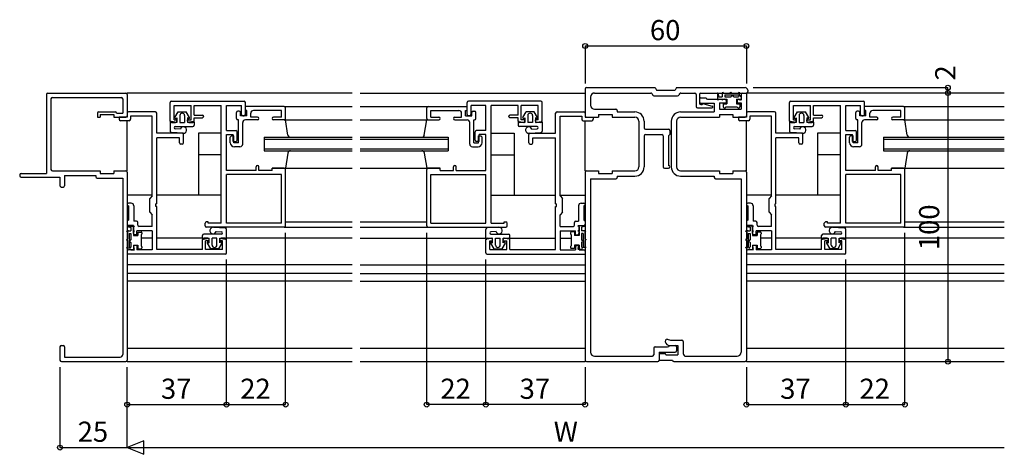
# Model space of a CAD drawing. Extents: x 5 to 1908, y 5 to 1240.
# Drawn here: x 411 to 778, y 639 to 801 of the extents above; entities that cross this region are included whole.
import ezdxf
from ezdxf.enums import TextEntityAlignment as Align

# ---------------------------------------------------------------- set-up
doc = ezdxf.new("R2010")
doc.units = 0
doc.header["$LTSCALE"] = 0.5
doc.layers.add('DANMEN', color=7, linetype='CONTINUOUS')
doc.layers.add('SUNPO', color=1, linetype='CONTINUOUS')
doc.styles.get("Standard").update_dxf_attribs({"font": 'txt.shx', "bigfont": 'extfont.shx'})

msp = doc.modelspace()

# ---------------------------------------------------------------- linework, layer by layer
at = {"layer": 'DANMEN', "color": 7}
for p, q in [((421.63, 773.5), (450.63, 773.5)), ((534.88, 773.5), (451.13, 773.5)), ((537.88, 773.5), (621.63, 773.5)), ((621.63, 775), (621.63, 765)), ((622.13, 775.5), (647.63, 775.5)), ((625.13, 773.5), (646.08, 773.5)), ((647.63, 775.5), (648.13, 774.5)), ((648.13, 774.5), (655.13, 774.5)), ((655.63, 775.5), (655.13, 774.5)), ((655.63, 775.5), (681.13, 775.5)), ((657.18, 773.5), (662.43, 773.5)), ((664.63, 773.5), (681.63, 773.5)), ((670.83, 773.4), (670.83, 770.8)), ((671.03, 773.4), (671.33, 772.1)), ((672.68, 773.8), (672.68, 773.15)), ((672.68, 773.8), (672.98, 773.4)), ((672.98, 773.4), (675.58, 773.4)), ((675.58, 773.4), (675.88, 773.8)), ((675.88, 773.8), (676.18, 773.4)), ((676.18, 773.4), (678.58, 773.4)), ((678.88, 773.8), (678.58, 773.4)), ((678.88, 773.8), (678.88, 772.8)), ((680.13, 773.5), (681.63, 773.5)), ((777.63, 773.5), (681.63, 773.5)), ((681.63, 773.5), (681.63, 765)), ((682.13, 774.5), (682.13, 774)), ((421.13, 773), (421.13, 743.5)), ((422.78, 771.35), (422.78, 745)), ((423.28, 771.85), (448.98, 771.85)), ((449.48, 771.35), (449.48, 766)), ((451.13, 773), (451.13, 765)), ((467.13, 763), (467.13, 770)), ((467.63, 770.5), (494.63, 770.5)), ((495.13, 765.5), (495.13, 770)), ((577.63, 765.5), (577.63, 770)), ((605.13, 770.5), (578.13, 770.5)), ((605.63, 763), (605.63, 770)), ((623.63, 772), (623.63, 768.95)), ((646.53, 773.25), (646.73, 772.8)), ((647.18, 772.5), (656.03, 772.5)), ((656.73, 773.25), (656.48, 772.8)), ((662.93, 773), (662.93, 768.5)), ((664.13, 773), (664.13, 769.7)), ((664.13, 771.2), (664.13, 770.2)), ((664.63, 771.7), (666.63, 771.7)), ((664.63, 769.7), (669.63, 769.7)), ((667.13, 771.2), (673.63, 771.2)), ((669.63, 769.7), (669.63, 766.45)), ((671.13, 771.2), (670.83, 770.8)), ((671.13, 771.2), (672.63, 771.2)), ((671.33, 772.1), (672.63, 772.1)), ((671.63, 769.9), (671.63, 767.45)), ((671.63, 769.9), (674.13, 769.9)), ((672.63, 772.9), (672.63, 772.1)), ((672.63, 771.2), (672.63, 770.8)), ((672.63, 770.8), (672.93, 771.2)), ((672.93, 771.2), (674.33, 771.2)), ((673.63, 772.8), (678.88, 772.8)), ((673.63, 772.8), (673.63, 772.1)), ((673.63, 772.1), (675.93, 772.1)), ((674.13, 770.7), (674.13, 769.9)), ((674.33, 771.2), (674.33, 769.5)), ((676.93, 772.1), (678.63, 772.1)), ((677.93, 771.2), (678.73, 771.2)), ((677.93, 771.2), (677.93, 769.5)), ((678.13, 770.7), (678.13, 769.9)), ((678.13, 769.9), (679.63, 769.9)), ((678.63, 771.2), (679.63, 771.2)), ((678.73, 771.2), (679.03, 770.8)), ((679.33, 771.2), (679.03, 770.8)), ((679.33, 771.2), (679.63, 770.8)), ((679.63, 773), (679.63, 771.2)), ((679.63, 772.1), (679.63, 770.8)), ((679.63, 769.9), (679.63, 767.45)), ((697.63, 763), (697.63, 770)), ((698.13, 770.5), (725.13, 770.5)), ((725.63, 765.5), (725.63, 770)), ((440.13, 766), (440.13, 764.5)), ((440.63, 766.5), (446.63, 766.5)), ((447.13, 766), (449.48, 766)), ((451.13, 766), (451.13, 764.5)), ((461.63, 766.5), (451.63, 766.5)), ((462.13, 758.5), (462.13, 766)), ((468.63, 768.8), (474.93, 768.8)), ((468.63, 763.5), (468.63, 768.8)), ((468.93, 764.4), (470.13, 766.5)), ((470.13, 766.5), (473.13, 766.5)), ((474.33, 764.4), (473.13, 766.5)), ((474.93, 763.5), (474.93, 768.8)), ((476.13, 768.8), (486.13, 768.8)), ((476.13, 765.3), (476.13, 768.8)), ((486.13, 725), (486.13, 768.8)), ((488.13, 768.8), (493.63, 768.8)), ((488.13, 759.5), (488.13, 768.8)), ((491.83, 764), (491.83, 766.2)), ((492.83, 766.7), (492.33, 766.7)), ((493.33, 765), (493.33, 766.2)), ((493.63, 765.5), (493.63, 768.8)), ((509.63, 768.5), (495.13, 768.5)), ((495.13, 767), (495.13, 768.5)), ((495.63, 767), (495.13, 767)), ((495.63, 765), (495.63, 767)), ((497.13, 764.5), (497.13, 766)), ((508.63, 767), (498.13, 767)), ((508.63, 764.5), (508.63, 767)), ((509.63, 768.5), (534.88, 768.5)), ((510.13, 764), (510.13, 768)), ((537.88, 768.5), (563.13, 768.5)), ((562.63, 764), (562.63, 768)), ((563.13, 768.5), (577.63, 768.5)), ((564.13, 767), (574.63, 767)), ((564.13, 764.5), (564.13, 767)), ((575.63, 764.5), (575.63, 766)), ((577.13, 767), (577.63, 767)), ((577.13, 765), (577.13, 767)), ((577.63, 767), (577.63, 768.5)), ((584.63, 768.8), (579.13, 768.8)), ((579.13, 765.5), (579.13, 768.8)), ((579.43, 765), (579.43, 766.2)), ((579.93, 766.7), (580.43, 766.7)), ((580.93, 764), (580.93, 766.2)), ((584.63, 759.5), (584.63, 768.8)), ((586.63, 725), (586.63, 768.8)), ((596.63, 768.8), (586.63, 768.8)), ((596.63, 765.3), (596.63, 768.8)), ((597.83, 763.5), (597.83, 768.8)), ((604.13, 768.8), (597.83, 768.8)), ((598.43, 764.4), (599.63, 766.5)), ((602.63, 766.5), (599.63, 766.5)), ((603.83, 764.4), (602.63, 766.5)), ((604.13, 763.5), (604.13, 768.8)), ((610.63, 758.5), (610.63, 766)), ((611.13, 766.5), (621.13, 766.5)), ((621.63, 766), (621.63, 764.5)), ((625.13, 767.45), (633.08, 767.45)), ((633.58, 766.95), (633.58, 766.45)), ((633.58, 766.45), (640.13, 766.45)), ((657.13, 766.45), (669.63, 766.45)), ((663.43, 768), (668.83, 768)), ((664.63, 769.2), (665.18, 769.2)), ((665.78, 769.5), (668.88, 768.6)), ((671.63, 767.45), (679.63, 767.45)), ((673.03, 769.5), (673.03, 768.3)), ((673.03, 769.5), (674.33, 769.5)), ((673.33, 768), (673.73, 768)), ((674.03, 768.3), (678.23, 768.3)), ((677.93, 769.5), (679.23, 769.5)), ((678.53, 768), (678.93, 768)), ((679.23, 769.5), (679.23, 768.3)), ((681.63, 766), (681.63, 764.5)), ((692.13, 766.5), (682.13, 766.5)), ((692.63, 758.5), (692.63, 766)), ((699.13, 763.5), (699.13, 768.8)), ((699.13, 768.8), (705.43, 768.8)), ((699.43, 764.4), (700.63, 766.5)), ((700.63, 766.5), (703.63, 766.5)), ((704.83, 764.4), (703.63, 766.5)), ((705.43, 763.5), (705.43, 768.8)), ((706.63, 768.8), (716.63, 768.8)), ((706.63, 765.3), (706.63, 768.8)), ((716.63, 725), (716.63, 768.8)), ((718.63, 768.8), (724.13, 768.8)), ((718.63, 759.5), (718.63, 768.8)), ((722.33, 764), (722.33, 766.2)), ((723.33, 766.7), (722.83, 766.7)), ((723.83, 765), (723.83, 766.2)), ((724.13, 765.5), (724.13, 768.8)), ((740.13, 768.5), (725.63, 768.5)), ((725.63, 767), (725.63, 768.5)), ((726.13, 767), (725.63, 767)), ((726.13, 765), (726.13, 767)), ((727.63, 764.5), (727.63, 766)), ((739.13, 767), (728.63, 767)), ((739.13, 764.5), (739.13, 767)), ((740.13, 768.5), (777.63, 768.5)), ((740.63, 764), (740.63, 768)), ((440.13, 764.5), (441.13, 764.5)), ((441.13, 765.5), (446.13, 765.5)), ((441.13, 765.5), (441.13, 764.5)), ((446.13, 765.5), (446.13, 764.5)), ((446.13, 764.5), (450.63, 764.5)), ((451.13, 764.5), (448.13, 764.5)), ((448.13, 764.5), (448.13, 763.7)), ((451.93, 763.2), (448.63, 763.2)), ((451.13, 744.5), (451.13, 763.2)), ((460.48, 764.85), (452.43, 764.85)), ((452.43, 764.85), (452.43, 763.7)), ((460.48, 735.2), (460.48, 764.85)), ((467.13, 762.65), (467.13, 759.3)), ((469.63, 762.5), (467.48, 762.95)), ((467.63, 762.5), (469.13, 762.5)), ((468.63, 763.5), (469.63, 763.5)), ((469.23, 764.05), (469.63, 764.25)), ((469.63, 764.25), (469.63, 762.5)), ((469.63, 763), (469.63, 763.5)), ((470.73, 765.1), (470.73, 762.5)), ((470.73, 762.5), (472.53, 762.5)), ((472.53, 765.1), (472.53, 762.5)), ((473.63, 764.25), (473.63, 762.5)), ((473.98, 764.05), (473.63, 764.25)), ((473.63, 763), (473.63, 763.5)), ((473.63, 763.5), (474.93, 763.5)), ((475.78, 762.95), (473.63, 762.5)), ((474.13, 762.5), (475.63, 762.5)), ((476.13, 765.3), (479.13, 765.3)), ((476.13, 764.3), (479.13, 764.3)), ((476.13, 763), (476.13, 764.3)), ((476.13, 762.65), (476.13, 761.5)), ((492.63, 763.5), (492.33, 763.5)), ((492.63, 755), (492.63, 763.5)), ((495.63, 765), (493.33, 765)), ((494.13, 765), (494.63, 765)), ((494.13, 754.5), (494.13, 762.5)), ((499.63, 763.5), (495.13, 763.5)), ((499.63, 764.5), (497.13, 764.5)), ((508.63, 764.5), (505.63, 764.5)), ((509.63, 763.5), (505.63, 763.5)), ((509.63, 763.5), (534.88, 763.5)), ((510.98, 757.85), (510.13, 763.5)), ((537.88, 763.5), (563.13, 763.5)), ((561.73, 757.85), (562.63, 763.5)), ((563.13, 763.5), (567.13, 763.5)), ((564.13, 764.5), (567.13, 764.5)), ((573.13, 764.5), (575.63, 764.5)), ((573.13, 763.5), (577.63, 763.5)), ((577.13, 765), (579.43, 765)), ((578.63, 765), (578.13, 765)), ((578.63, 754.5), (578.63, 762.5)), ((580.13, 755), (580.13, 763.5)), ((580.13, 763.5), (580.43, 763.5)), ((596.63, 765.3), (593.63, 765.3)), ((596.63, 764.3), (593.63, 764.3)), ((596.63, 763), (596.63, 764.3)), ((596.63, 762.65), (596.63, 761.5)), ((596.98, 762.95), (599.13, 762.5)), ((598.63, 762.5), (597.13, 762.5)), ((599.13, 763.5), (597.83, 763.5)), ((598.73, 764.05), (599.13, 764.25)), ((599.13, 764.25), (599.13, 762.5)), ((599.13, 763), (599.13, 763.5)), ((600.23, 765.1), (600.23, 762.5)), ((602.03, 762.5), (600.23, 762.5)), ((602.03, 765.1), (602.03, 762.5)), ((603.13, 764.25), (603.13, 762.5)), ((603.48, 764.05), (603.13, 764.25)), ((604.13, 763.5), (603.13, 763.5)), ((603.13, 763), (603.13, 763.5)), ((603.13, 762.5), (605.28, 762.95)), ((605.13, 762.5), (603.63, 762.5)), ((605.63, 762.65), (605.63, 759.3)), ((612.28, 735.2), (612.28, 764.85)), ((612.28, 764.85), (620.33, 764.85)), ((620.33, 764.85), (620.33, 763.7)), ((620.83, 763.2), (624.13, 763.2)), ((621.63, 764.5), (624.63, 764.5)), ((621.63, 744.5), (621.63, 763.2)), ((622.13, 764.5), (626.63, 764.5)), ((624.63, 764.5), (624.63, 763.7)), ((626.63, 765.5), (631.63, 765.5)), ((626.63, 765.5), (626.63, 764.5)), ((631.63, 765.5), (631.63, 764.5)), ((631.63, 764.5), (640.13, 764.5)), ((641.63, 763), (641.63, 746)), ((643.58, 763), (643.58, 760.5)), ((653.68, 763), (653.68, 746)), ((655.63, 763), (655.63, 746)), ((657.13, 764.5), (671.63, 764.5)), ((671.63, 765.5), (676.63, 765.5)), ((671.63, 765.5), (671.63, 764.5)), ((676.63, 765.5), (676.63, 764.5)), ((676.63, 764.5), (681.13, 764.5)), ((681.63, 764.5), (678.63, 764.5)), ((678.63, 764.5), (678.63, 763.7)), ((682.43, 763.2), (679.13, 763.2)), ((681.63, 744.5), (681.63, 763.2)), ((690.98, 764.85), (682.93, 764.85)), ((682.93, 764.85), (682.93, 763.7)), ((690.98, 735.2), (690.98, 764.85)), ((697.63, 762.65), (697.63, 759.3)), ((700.13, 762.5), (697.98, 762.95)), ((698.13, 762.5), (699.63, 762.5)), ((699.13, 763.5), (700.13, 763.5)), ((699.73, 764.05), (700.13, 764.25)), ((700.13, 764.25), (700.13, 762.5)), ((700.13, 763), (700.13, 763.5)), ((701.23, 765.1), (701.23, 762.5)), ((701.23, 762.5), (703.03, 762.5)), ((703.03, 765.1), (703.03, 762.5)), ((704.13, 764.25), (704.13, 762.5)), ((704.48, 764.05), (704.13, 764.25)), ((704.13, 763), (704.13, 763.5)), ((704.13, 763.5), (705.43, 763.5)), ((706.28, 762.95), (704.13, 762.5)), ((704.63, 762.5), (706.13, 762.5)), ((706.63, 765.3), (709.63, 765.3)), ((706.63, 764.3), (709.63, 764.3)), ((706.63, 763), (706.63, 764.3)), ((706.63, 762.65), (706.63, 761.5)), ((723.13, 763.5), (722.83, 763.5)), ((723.13, 755), (723.13, 763.5)), ((726.13, 765), (723.83, 765)), ((724.63, 765), (725.13, 765)), ((724.63, 754.5), (724.63, 762.5)), ((730.13, 763.5), (725.63, 763.5)), ((730.13, 764.5), (727.63, 764.5)), ((739.13, 764.5), (736.13, 764.5)), ((740.13, 763.5), (736.13, 763.5)), ((740.13, 763.5), (777.63, 763.5)), ((741.48, 757.85), (740.63, 763.5)), ((472.03, 758.5), (467.58, 758.8)), ((469.03, 761), (475.63, 761)), ((470.98, 760.1), (469.03, 760.2)), ((488.13, 759.5), (491.63, 759.5)), ((492.13, 756), (492.13, 759)), ((580.63, 756), (580.63, 759)), ((584.63, 759.5), (581.13, 759.5)), ((603.73, 761), (597.13, 761)), ((600.73, 758.5), (605.13, 758.8)), ((601.78, 760.1), (603.73, 760.2)), ((644.08, 760), (652.68, 760)), ((653.18, 759.5), (653.18, 758)), ((702.53, 758.5), (698.08, 758.8)), ((699.53, 761), (706.13, 761)), ((701.48, 760.1), (699.53, 760.2)), ((718.63, 759.5), (722.13, 759.5)), ((722.63, 756), (722.63, 759)), ((471.63, 758.5), (462.13, 758.5)), ((462.13, 732.2), (462.13, 756.85)), ((470.63, 756.85), (462.13, 756.85)), ((470.63, 755), (470.63, 756.85)), ((472.13, 755), (472.13, 758)), ((477.63, 758.5), (477.63, 735.5)), ((486.13, 758.5), (477.63, 758.5)), ((488.13, 744.7), (488.13, 758)), ((488.13, 758), (490.63, 758)), ((489.53, 755), (489.53, 757)), ((490.83, 757.5), (490.03, 757.5)), ((490.63, 755.5), (490.63, 758)), ((490.63, 755.5), (491.63, 755.5)), ((490.83, 755), (490.83, 757.5)), ((492.63, 755), (490.83, 755)), ((502.13, 757), (534.88, 757)), ((502.13, 757), (502.13, 752)), ((502.13, 756.3), (534.88, 756.3)), ((537.88, 757), (570.63, 757)), ((537.88, 756.3), (570.63, 756.3)), ((570.63, 757), (570.63, 752)), ((580.13, 755), (581.93, 755)), ((582.13, 755.5), (581.13, 755.5)), ((581.93, 757.5), (582.73, 757.5)), ((581.93, 755), (581.93, 757.5)), ((584.63, 758), (582.13, 758)), ((582.13, 755.5), (582.13, 758)), ((583.23, 755), (583.23, 757)), ((584.63, 744.7), (584.63, 758)), ((586.63, 758.5), (595.13, 758.5)), ((595.13, 758.5), (595.13, 735.5)), ((600.63, 755), (600.63, 758)), ((601.13, 758.5), (610.63, 758.5)), ((602.13, 756.85), (610.63, 756.85)), ((602.13, 755), (602.13, 756.85)), ((610.63, 732.2), (610.63, 756.85)), ((643.58, 757.5), (643.58, 746)), ((644.08, 758), (650.18, 758)), ((650.68, 757.5), (650.68, 746)), ((652.68, 757.5), (652.68, 746.5)), ((702.13, 758.5), (692.63, 758.5)), ((692.63, 732.2), (692.63, 756.85)), ((701.13, 756.85), (692.63, 756.85)), ((701.13, 755), (701.13, 756.85)), ((702.63, 755), (702.63, 758)), ((708.13, 758.5), (708.13, 735.5)), ((716.63, 758.5), (708.13, 758.5)), ((718.63, 744.7), (718.63, 758)), ((718.63, 758), (721.13, 758)), ((720.03, 755), (720.03, 757)), ((721.33, 757.5), (720.53, 757.5)), ((721.13, 755.5), (721.13, 758)), ((721.13, 755.5), (722.13, 755.5)), ((721.33, 755), (721.33, 757.5)), ((723.13, 755), (721.33, 755)), ((732.63, 757), (777.63, 757)), ((732.63, 757), (732.63, 752)), ((732.63, 756.3), (777.63, 756.3)), ((471.63, 754.5), (471.13, 754.5)), ((493.13, 753.5), (491.03, 753.5)), ((502.13, 752.7), (534.88, 752.7)), ((502.13, 752), (534.88, 752)), ((537.88, 752.7), (570.63, 752.7)), ((537.88, 752), (570.63, 752)), ((579.63, 753.5), (581.73, 753.5)), ((601.13, 754.5), (601.63, 754.5)), ((702.13, 754.5), (701.63, 754.5)), ((723.63, 753.5), (721.53, 753.5)), ((732.63, 752.7), (777.63, 752.7)), ((732.63, 752), (777.63, 752)), ((486.13, 750.5), (477.63, 750.5)), ((510.98, 751.15), (510.13, 745.5)), ((561.73, 751.15), (562.63, 745.5)), ((586.63, 750.5), (595.13, 750.5)), ((716.63, 750.5), (708.13, 750.5)), ((741.48, 751.15), (740.63, 745.5)), ((423.28, 744.5), (441.13, 744.5)), ((441.13, 744.5), (441.13, 743.5)), ((446.13, 744.5), (450.63, 744.5)), ((446.13, 744.5), (446.13, 743.5)), ((451.13, 744), (451.13, 674)), ((499.13, 744.7), (488.13, 744.7)), ((499.13, 744.7), (499.13, 746)), ((500.13, 744.7), (500.13, 746)), ((505.13, 744.7), (500.13, 744.7)), ((509.63, 745.5), (505.13, 745.5)), ((505.13, 745.5), (510.13, 745.5)), ((505.13, 745.5), (510.13, 745.5)), ((505.13, 744.7), (505.13, 745.5)), ((509.63, 745.5), (534.88, 745.5)), ((510.13, 724), (510.13, 745)), ((537.88, 745.5), (563.13, 745.5)), ((567.63, 745.5), (562.63, 745.5)), ((567.63, 745.5), (562.63, 745.5)), ((562.63, 724), (562.63, 745)), ((563.13, 745.5), (567.63, 745.5)), ((567.63, 744.7), (567.63, 745.5)), ((567.63, 744.7), (572.63, 744.7)), ((572.63, 744.7), (572.63, 746)), ((573.63, 744.7), (573.63, 746)), ((573.63, 744.7), (584.63, 744.7)), ((621.63, 744), (621.63, 674)), ((622.13, 744.5), (626.63, 744.5)), ((626.63, 744.5), (626.63, 743.5)), ((631.63, 744.5), (640.13, 744.5)), ((631.63, 744.5), (631.63, 743.5)), ((651.18, 745.5), (652.68, 745.5)), ((657.13, 744.5), (671.63, 744.5)), ((671.63, 744.5), (671.63, 743.5)), ((676.63, 744.5), (681.13, 744.5)), ((676.63, 744.5), (676.63, 743.5)), ((681.63, 744), (681.63, 674)), ((729.63, 744.7), (718.63, 744.7)), ((729.63, 744.7), (729.63, 746)), ((730.63, 744.7), (730.63, 746)), ((735.63, 744.7), (730.63, 744.7)), ((740.13, 745.5), (735.63, 745.5)), ((735.63, 744.7), (735.63, 745.5)), ((735.63, 745.5), (740.63, 745.5)), ((735.63, 745.5), (740.63, 745.5)), ((740.13, 745.5), (777.63, 745.5)), ((740.63, 724), (740.63, 745)), ((411.13, 743), (411.13, 742.7)), ((411.63, 743.5), (421.13, 743.5)), ((411.63, 742.2), (426.13, 742.2)), ((426.13, 742.2), (426.13, 739)), ((427.78, 742.85), (439.48, 742.85)), ((427.78, 742.85), (427.78, 739)), ((439.48, 742.85), (439.48, 742.35)), ((439.98, 741.85), (449.48, 741.85)), ((441.13, 743.5), (446.13, 743.5)), ((449.48, 741.85), (449.48, 676.15)), ((508.63, 743.2), (488.13, 743.2)), ((488.13, 725), (488.13, 743.2)), ((508.63, 725), (508.63, 743.2)), ((564.13, 743.2), (584.63, 743.2)), ((564.13, 725), (564.13, 743.2)), ((584.63, 725), (584.63, 743.2)), ((623.63, 741.55), (633.08, 741.55)), ((623.63, 741.55), (623.63, 677)), ((626.63, 743.5), (631.63, 743.5)), ((633.58, 742.55), (640.13, 742.55)), ((633.58, 742.55), (633.58, 742.05)), ((657.13, 742.55), (669.68, 742.55)), ((669.68, 742.55), (669.68, 742.05)), ((670.18, 741.55), (679.63, 741.55)), ((671.63, 743.5), (676.63, 743.5)), ((679.63, 741.55), (679.63, 677)), ((739.13, 743.2), (718.63, 743.2)), ((718.63, 725), (718.63, 743.2)), ((739.13, 725), (739.13, 743.2)), ((426.63, 738.5), (427.28, 738.5)), ((449.48, 734.5), (449.48, 732)), ((449.48, 734.5), (449.48, 732)), ((460.48, 735.45), (451.13, 735.45)), ((460.48, 735.2), (459.63, 734.2)), ((459.63, 729.2), (459.63, 734.2)), ((486.13, 735.5), (462.13, 735.5)), ((586.63, 735.5), (610.63, 735.5)), ((612.28, 735.5), (621.63, 735.5)), ((612.28, 735.2), (613.13, 734.2)), ((613.13, 729.2), (613.13, 734.2)), ((690.98, 735.5), (681.63, 735.5)), ((690.98, 735.2), (690.13, 734.2)), ((690.13, 729.2), (690.13, 734.2)), ((716.63, 735.5), (692.63, 735.5)), ((452.63, 732.5), (451.63, 732.5)), ((451.63, 731.5), (451.63, 726.2)), ((453.63, 731.5), (453.63, 725.85)), ((461.83, 731.2), (461.83, 732.2)), ((462.13, 732.2), (461.83, 732.2)), ((462.13, 731.2), (461.83, 731.2)), ((462.13, 715.2), (462.13, 731.2)), ((610.63, 732.2), (610.93, 732.2)), ((610.63, 715.2), (610.63, 731.2)), ((610.63, 731.2), (610.93, 731.2)), ((610.93, 731.2), (610.93, 732.2)), ((619.13, 731.5), (619.13, 725.85)), ((620.13, 732.5), (621.13, 732.5)), ((621.13, 731.5), (621.13, 726.2)), ((683.13, 732.5), (682.13, 732.5)), ((682.13, 731.5), (682.13, 726.2)), ((684.13, 731.5), (684.13, 725.85)), ((692.33, 731.2), (692.33, 732.2)), ((692.63, 732.2), (692.33, 732.2)), ((692.63, 731.2), (692.33, 731.2)), ((692.63, 715.2), (692.63, 731.2)), ((451.13, 725.7), (451.13, 724.7)), ((454.58, 725.85), (453.63, 725.85)), ((459.63, 729.2), (460.48, 728.2)), ((460.48, 723.85), (460.48, 728.2)), ((613.13, 729.2), (612.28, 728.2)), ((612.28, 723.85), (612.28, 728.2)), ((618.18, 725.85), (619.13, 725.85)), ((621.63, 725.7), (621.63, 724.7)), ((681.63, 725.7), (681.63, 724.7)), ((685.08, 725.85), (684.13, 725.85)), ((690.13, 729.2), (690.98, 728.2)), ((690.98, 723.85), (690.98, 728.2)), ((449.48, 725), (449.48, 722.5)), ((449.48, 725), (449.48, 722.5)), ((450.83, 722.1), (451.48, 722.1)), ((450.83, 722.1), (451.23, 721.8)), ((451.23, 723.95), (453.83, 723.95)), ((451.23, 723.75), (452.53, 723.45)), ((453.43, 724.2), (451.63, 724.2)), ((451.73, 722.15), (452.53, 722.15)), ((452.53, 723.45), (452.53, 722.15)), ((453.43, 721.2), (453.43, 724.2)), ((453.43, 723.65), (453.83, 723.95)), ((453.43, 723.65), (453.43, 722.15)), ((453.43, 722.15), (453.83, 722.15)), ((453.83, 722.15), (453.43, 721.85)), ((460.48, 722.2), (454.73, 722.2)), ((454.73, 720.7), (454.73, 722.2)), ((455.08, 724.35), (455.08, 725.35)), ((460.48, 723.85), (455.58, 723.85)), ((460.48, 722.2), (460.48, 715.15)), ((480.13, 724), (480.13, 725)), ((481.33, 725.5), (480.63, 725.5)), ((509.63, 723.5), (480.63, 723.5)), ((481.33, 725), (481.33, 725.5)), ((486.13, 725), (481.33, 725)), ((483.23, 723.5), (487.63, 723.25)), ((508.63, 725), (488.13, 725)), ((488.13, 719.4), (488.13, 722.75)), ((509.63, 723.5), (534.88, 723.5)), ((510.13, 725.5), (534.88, 725.5)), ((537.88, 725.5), (562.63, 725.5)), ((537.88, 723.5), (563.13, 723.5)), ((563.13, 723.5), (592.13, 723.5)), ((564.13, 725), (584.63, 725)), ((584.63, 719.4), (584.63, 722.75)), ((589.53, 723.5), (585.08, 723.25)), ((586.63, 725), (591.43, 725)), ((591.43, 725), (591.43, 725.5)), ((591.43, 725.5), (592.13, 725.5)), ((592.63, 724), (592.63, 725)), ((612.28, 723.85), (617.18, 723.85)), ((612.28, 722.2), (612.28, 715.15)), ((612.28, 722.2), (618.03, 722.2)), ((617.68, 724.35), (617.68, 725.35)), ((618.03, 720.7), (618.03, 722.2)), ((621.53, 724), (618.93, 724)), ((619.33, 723.7), (618.93, 724)), ((619.33, 722.2), (618.93, 722.2)), ((618.93, 722.2), (619.33, 721.9)), ((619.33, 724.2), (621.13, 724.2)), ((619.33, 721.2), (619.33, 724.2)), ((619.33, 723.7), (619.33, 722.2)), ((621.53, 723.8), (620.23, 723.5)), ((620.23, 723.5), (620.23, 722.2)), ((621.03, 722.2), (620.23, 722.2)), ((621.88, 722.15), (621.28, 722.15)), ((621.88, 722.15), (621.53, 721.85)), ((623.63, 725), (623.63, 722.5)), ((623.63, 725), (623.63, 722.5)), ((679.63, 725), (679.63, 722.5)), ((679.63, 725), (679.63, 722.5)), ((681.33, 722.15), (681.98, 722.15)), ((681.33, 722.15), (681.73, 721.85)), ((681.73, 724), (684.33, 724)), ((681.73, 723.8), (683.03, 723.5)), ((683.93, 724.2), (682.13, 724.2)), ((682.23, 722.2), (683.03, 722.2)), ((683.03, 723.5), (683.03, 722.2)), ((683.93, 721.2), (683.93, 724.2)), ((683.93, 723.7), (684.33, 724)), ((683.93, 723.7), (683.93, 722.2)), ((683.93, 722.2), (684.33, 722.2)), ((684.33, 722.2), (683.93, 721.9)), ((690.98, 722.2), (685.23, 722.2)), ((685.23, 720.7), (685.23, 722.2)), ((685.58, 724.35), (685.58, 725.35)), ((690.98, 723.85), (686.08, 723.85)), ((690.98, 722.2), (690.98, 715.15)), ((710.63, 724), (710.63, 725)), ((711.83, 725.5), (711.13, 725.5)), ((740.13, 723.5), (711.13, 723.5)), ((711.83, 725), (711.83, 725.5)), ((716.63, 725), (711.83, 725)), ((713.73, 723.5), (718.13, 723.25)), ((739.13, 725), (718.63, 725)), ((718.63, 719.4), (718.63, 722.75)), ((740.13, 723.5), (777.63, 723.5)), ((740.63, 725.5), (777.63, 725.5)), ((451.23, 719.2), (450.83, 718.9)), ((450.83, 718.9), (451.23, 718.6)), ((451.23, 721.8), (451.23, 719.2)), ((451.23, 718.6), (451.23, 716.2)), ((451.83, 721.15), (451.83, 715.9)), ((451.83, 721.15), (452.53, 721.15)), ((452.53, 721.15), (452.53, 718.85)), ((453.43, 721.85), (453.43, 720.45)), ((453.43, 720.45), (455.13, 720.45)), ((454.73, 720.7), (453.93, 720.7)), ((455.13, 721.75), (456.33, 721.75)), ((455.13, 721.75), (455.13, 720.45)), ((456.33, 720.75), (456.33, 716.55)), ((460.48, 719.45), (456.33, 719.45)), ((456.63, 721.45), (456.63, 721.05)), ((479.13, 719.5), (462.13, 719.5)), ((479.13, 719.4), (479.13, 720.5)), ((479.13, 715.2), (479.13, 719)), ((479.48, 719.1), (481.63, 719.5)), ((486.23, 721), (479.63, 721)), ((481.13, 719.5), (479.63, 719.5)), ((480.33, 715.2), (480.33, 718.5)), ((481.63, 718.5), (480.33, 718.5)), ((481.63, 717.75), (481.63, 719.5)), ((481.63, 718.5), (481.63, 719)), ((482.73, 716.9), (482.73, 719.5)), ((484.53, 719.5), (482.73, 719.5)), ((484.28, 721.95), (486.23, 721.8)), ((484.53, 716.9), (484.53, 719.5)), ((485.63, 717.75), (485.63, 719.5)), ((485.63, 719.5), (487.78, 719.1)), ((485.63, 718.5), (485.63, 719)), ((486.63, 718.5), (485.63, 718.5)), ((487.63, 719.5), (486.13, 719.5)), ((486.63, 715.2), (486.63, 718.5)), ((534.88, 719.5), (488.13, 719.5)), ((488.13, 714), (488.13, 719)), ((537.88, 719.5), (584.63, 719.5)), ((584.63, 714), (584.63, 719)), ((587.13, 719.5), (584.98, 719.1)), ((585.13, 719.5), (586.63, 719.5)), ((586.13, 715.2), (586.13, 718.5)), ((586.13, 718.5), (587.13, 718.5)), ((588.48, 721.95), (586.53, 721.8)), ((586.53, 721), (593.13, 721)), ((587.13, 717.75), (587.13, 719.5)), ((587.13, 718.5), (587.13, 719)), ((588.23, 716.9), (588.23, 719.5)), ((588.23, 719.5), (590.03, 719.5)), ((590.03, 716.9), (590.03, 719.5)), ((591.13, 717.75), (591.13, 719.5)), ((593.28, 719.1), (591.13, 719.5)), ((591.13, 718.5), (591.13, 719)), ((591.13, 718.5), (592.43, 718.5)), ((591.63, 719.5), (593.13, 719.5)), ((592.43, 715.2), (592.43, 718.5)), ((593.63, 719.4), (593.63, 720.5)), ((593.63, 719.5), (610.63, 719.5)), ((593.63, 715.2), (593.63, 719)), ((612.28, 719.5), (616.43, 719.5)), ((616.13, 721.5), (616.13, 721.1)), ((617.63, 721.8), (616.43, 721.8)), ((616.43, 720.8), (616.43, 716.6)), ((617.63, 721.8), (617.63, 720.5)), ((619.33, 720.5), (617.63, 720.5)), ((618.03, 720.7), (618.83, 720.7)), ((619.33, 721.9), (619.33, 720.5)), ((620.93, 721.2), (620.23, 721.2)), ((620.23, 721.2), (620.23, 718.9)), ((620.93, 721.2), (620.93, 715.95)), ((621.53, 721.85), (621.53, 719.25)), ((621.53, 719.25), (621.93, 718.95)), ((621.93, 718.95), (621.53, 718.65)), ((621.53, 718.65), (621.53, 716.25)), ((681.73, 719.25), (681.33, 718.95)), ((681.33, 718.95), (681.73, 718.65)), ((681.73, 721.85), (681.73, 719.25)), ((681.73, 718.65), (681.73, 716.25)), ((682.33, 721.2), (682.33, 715.95)), ((682.33, 721.2), (683.03, 721.2)), ((683.03, 721.2), (683.03, 718.9)), ((683.93, 721.9), (683.93, 720.5)), ((683.93, 720.5), (685.63, 720.5)), ((685.23, 720.7), (684.43, 720.7)), ((685.63, 721.8), (686.83, 721.8)), ((685.63, 721.8), (685.63, 720.5)), ((686.83, 720.8), (686.83, 716.6)), ((690.98, 719.5), (686.83, 719.5)), ((687.13, 721.5), (687.13, 721.1)), ((709.63, 719.5), (692.63, 719.5)), ((709.63, 719.4), (709.63, 720.5)), ((709.63, 715.2), (709.63, 719)), ((709.98, 719.1), (712.13, 719.5)), ((716.73, 721), (710.13, 721)), ((711.63, 719.5), (710.13, 719.5)), ((710.83, 715.2), (710.83, 718.5)), ((712.13, 718.5), (710.83, 718.5)), ((712.13, 717.75), (712.13, 719.5)), ((712.13, 718.5), (712.13, 719)), ((713.23, 716.9), (713.23, 719.5)), ((715.03, 719.5), (713.23, 719.5)), ((714.78, 721.95), (716.73, 721.8)), ((715.03, 716.9), (715.03, 719.5)), ((716.13, 717.75), (716.13, 719.5)), ((716.13, 719.5), (718.28, 719.1)), ((716.13, 718.5), (716.13, 719)), ((717.13, 718.5), (716.13, 718.5)), ((718.13, 719.5), (716.63, 719.5)), ((717.13, 715.2), (717.13, 718.5)), ((777.63, 719.5), (718.63, 719.5)), ((718.63, 714), (718.63, 719)), ((450.83, 715.9), (451.23, 716.2)), ((450.83, 715.9), (451.83, 715.9)), ((453.43, 715.15), (451.63, 715.15)), ((452.53, 717.85), (452.53, 716.15)), ((452.53, 715.15), (453.83, 715.15)), ((453.43, 716.85), (453.43, 716.05)), ((453.43, 716.85), (455.13, 716.85)), ((453.43, 716.2), (453.43, 715.15)), ((453.43, 716.05), (453.83, 715.75)), ((453.43, 715.45), (453.83, 715.75)), ((453.43, 715.45), (453.83, 715.15)), ((454.73, 716.7), (453.93, 716.7)), ((454.73, 716.7), (454.73, 715.15)), ((460.48, 715.15), (454.73, 715.15)), ((455.13, 716.85), (455.13, 715.55)), ((455.13, 715.55), (456.33, 715.55)), ((456.63, 716.25), (456.63, 715.85)), ((479.13, 715.2), (462.13, 715.2)), ((486.63, 715.2), (480.33, 715.2)), ((480.93, 717.65), (482.13, 715.5)), ((481.23, 718), (481.63, 717.75)), ((485.13, 715.5), (482.13, 715.5)), ((486.33, 717.65), (485.13, 715.5)), ((485.98, 718), (485.63, 717.75)), ((586.13, 715.2), (592.43, 715.2)), ((586.43, 717.65), (587.63, 715.5)), ((586.73, 718), (587.13, 717.75)), ((587.63, 715.5), (590.63, 715.5)), ((591.83, 717.65), (590.63, 715.5)), ((591.48, 718), (591.13, 717.75)), ((593.63, 715.2), (610.63, 715.2)), ((612.28, 715.15), (618.03, 715.15)), ((616.13, 716.3), (616.13, 715.9)), ((617.63, 715.6), (616.43, 715.6)), ((619.33, 716.9), (617.63, 716.9)), ((617.63, 716.9), (617.63, 715.6)), ((618.03, 716.7), (618.83, 716.7)), ((618.03, 716.7), (618.03, 715.15)), ((619.33, 716.1), (618.93, 715.8)), ((619.33, 715.5), (618.93, 715.8)), ((619.33, 715.5), (618.93, 715.2)), ((620.23, 715.2), (618.93, 715.2)), ((619.33, 716.9), (619.33, 716.1)), ((619.33, 716.2), (619.33, 715.15)), ((619.33, 715.15), (621.13, 715.15)), ((620.23, 717.9), (620.23, 716.2)), ((621.93, 715.95), (620.93, 715.95)), ((621.93, 715.95), (621.53, 716.25)), ((681.33, 715.95), (681.73, 716.25)), ((681.33, 715.95), (682.33, 715.95)), ((683.93, 715.15), (682.13, 715.15)), ((683.03, 717.9), (683.03, 716.2)), ((683.03, 715.2), (684.33, 715.2)), ((683.93, 716.9), (685.63, 716.9)), ((683.93, 716.9), (683.93, 716.1)), ((683.93, 716.2), (683.93, 715.15)), ((683.93, 716.1), (684.33, 715.8)), ((683.93, 715.5), (684.33, 715.8)), ((683.93, 715.5), (684.33, 715.2)), ((685.23, 716.7), (684.43, 716.7)), ((685.23, 716.7), (685.23, 715.15)), ((690.98, 715.15), (685.23, 715.15)), ((685.63, 716.9), (685.63, 715.6)), ((685.63, 715.6), (686.83, 715.6)), ((687.13, 716.3), (687.13, 715.9)), ((709.63, 715.2), (692.63, 715.2)), ((717.13, 715.2), (710.83, 715.2)), ((711.43, 717.65), (712.63, 715.5)), ((711.73, 718), (712.13, 717.75)), ((715.63, 715.5), (712.63, 715.5)), ((716.83, 717.65), (715.63, 715.5)), ((716.48, 718), (716.13, 717.75)), ((451.13, 714.65), (451.13, 713.5)), ((487.63, 713.5), (451.13, 713.5)), ((585.13, 713.5), (621.63, 713.5)), ((621.63, 714.65), (621.63, 713.5)), ((681.63, 714.65), (681.63, 713.5)), ((718.13, 713.5), (681.63, 713.5)), ((534.88, 709.5), (451.13, 709.5)), ((537.88, 709.5), (621.63, 709.5)), ((777.63, 709.5), (681.63, 709.5)), ((534.88, 706.3), (451.13, 706.3)), ((537.88, 706.3), (621.63, 706.3)), ((777.63, 706.3), (681.63, 706.3)), ((534.88, 703.5), (451.13, 703.5)), ((537.88, 703.5), (621.63, 703.5)), ((777.63, 703.5), (681.63, 703.5)), ((652.08, 681.85), (653.38, 681.5)), ((426.13, 679), (426.13, 674)), ((426.63, 679.5), (427.28, 679.5)), ((427.78, 679), (427.78, 675.15)), ((451.13, 678.5), (534.88, 678.5)), ((537.88, 678.5), (621.63, 678.5)), ((647.13, 678.5), (647.13, 676)), ((647.63, 679), (652.28, 679)), ((652.58, 679.65), (653.13, 679.5)), ((653.13, 679.5), (655.13, 679.5)), ((653.13, 679.5), (656.13, 679.5)), ((653.38, 681.5), (657.63, 681.5)), ((655.63, 679), (655.63, 677.5)), ((656.13, 679.5), (656.13, 676)), ((658.13, 681), (658.13, 676.5)), ((681.63, 678.5), (777.63, 678.5)), ((427.78, 675.15), (448.48, 675.15)), ((625.13, 675.5), (646.63, 675.5)), ((649.13, 677), (655.13, 677)), ((649.13, 677), (649.13, 674)), ((649.13, 676), (649.13, 674)), ((649.63, 676.5), (651.13, 676.5)), ((651.63, 676), (656.13, 676)), ((659.13, 675.5), (678.13, 675.5)), ((426.63, 673.5), (450.63, 673.5)), ((451.13, 673.5), (534.88, 673.5)), ((537.88, 673.5), (621.63, 673.5)), ((622.13, 673.5), (648.63, 673.5)), ((649.13, 674), (654.13, 674)), ((654.63, 673.5), (681.13, 673.5)), ((681.63, 673.5), (777.63, 673.5))]:
    msp.add_line(p, q, dxfattribs=at)
for centre, radius, start, end in [((421.63, 773), 0.5, 90, 180), ((450.63, 773), 0.5, 0, 90), ((622.13, 775), 0.5, 90, 180), ((625.13, 772), 1.5, 90, 180), ((646.08, 773), 0.5, 26.6, 90), ((657.18, 773), 0.5, 90, 153.4), ((662.43, 773), 0.5, 0, 90), ((664.63, 773), 0.5, 90, 180), ((670.93, 773.4), 0.1, 12.1, 180), ((680.13, 773), 0.5, 90, 180), ((681.13, 774.5), 1, 0, 90), ((681.63, 774), 0.5, 270, 0), ((423.28, 771.35), 0.5, 90, 180), ((448.98, 771.35), 0.5, 0, 90), ((467.63, 770), 0.5, 90, 180), ((494.63, 770), 0.5, 0, 90), ((578.13, 770), 0.5, 90, 180), ((605.13, 770), 0.5, 0, 90), ((647.18, 773), 0.5, 206.6, 270), ((656.03, 773), 0.5, 270, 333.4), ((664.63, 771.2), 0.5, 90, 180), ((664.63, 770.2), 0.5, 180, 270), ((664.63, 769.7), 0.5, 180, 270), ((667.13, 771.7), 0.5, 180, 270), ((673.13, 772.9), 0.5, 148.3, 180), ((673.63, 770.7), 0.5, 0, 90), ((676.43, 772), 0.5, 11.5, 168.5), ((678.63, 770.7), 0.5, 90, 180), ((679.13, 772), 0.5, 11.5, 168.5), ((698.13, 770), 0.5, 90, 180), ((725.13, 770), 0.5, 0, 90), ((440.63, 766), 0.5, 90, 180), ((446.63, 766), 0.5, 0, 90), ((451.63, 766), 0.5, 90, 180), ((461.63, 766), 0.5, 0, 90), ((471.63, 765.1), 0.9, 0, 180), ((492.33, 766.2), 0.5, 90, 180), ((492.83, 766.2), 0.5, 0, 90), ((498.13, 766), 1, 90, 180), ((509.63, 768), 0.5, 0, 90), ((563.13, 768), 0.5, 90, 180), ((574.63, 766), 1, 0, 90), ((579.93, 766.2), 0.5, 90, 180), ((580.43, 766.2), 0.5, 0, 90), ((601.13, 765.1), 0.9, 0, 180), ((611.13, 766), 0.5, 90, 180), ((621.13, 766), 0.5, 0, 90), ((625.13, 768.95), 1.5, 180, 270), ((633.08, 766.95), 0.5, 0, 90), ((640.13, 763), 3.45, 0, 90), ((657.13, 763), 3.45, 90, 180), ((663.43, 768.5), 0.5, 180, 270), ((665.63, 769), 0.5, 74.2, 156.4), ((668.83, 768.3), 0.3, 270, 74.2), ((673.33, 768.3), 0.3, 180, 270), ((673.73, 768.3), 0.3, 270, 0), ((678.53, 768.3), 0.3, 180, 270), ((678.93, 768.3), 0.3, 270, 0), ((682.13, 766), 0.5, 90, 180), ((692.13, 766), 0.5, 0, 90), ((702.13, 765.1), 0.9, 0, 180), ((722.83, 766.2), 0.5, 90, 180), ((723.33, 766.2), 0.5, 0, 90), ((728.63, 766), 1, 90, 180), ((740.13, 768), 0.5, 0, 90), ((448.63, 763.7), 0.5, 180, 270), ((450.63, 765), 0.5, 270, 0), ((451.93, 763.7), 0.5, 270, 0), ((467.63, 763), 0.5, 180, 270), ((467.43, 762.65), 0.3, 78.7, 180), ((469.13, 764.25), 0.25, 150.2, 300), ((469.13, 763), 0.5, 270, 0), ((474.13, 763), 0.5, 180, 270), ((474.13, 764.25), 0.25, 240, 29.8), ((475.63, 763), 0.5, 270, 0), ((475.83, 762.65), 0.3, 0, 101.3), ((479.13, 764.8), 0.5, 0, 90), ((479.13, 764.8), 0.5, 270, 0), ((492.33, 764), 0.5, 180, 270), ((494.13, 765.5), 0.5, 180, 270), ((495.13, 762.5), 1, 90, 180), ((494.63, 765.5), 0.5, 270, 0), ((499.63, 764), 0.5, 0, 90), ((499.63, 764), 0.5, 270, 0), ((505.63, 764), 0.5, 90, 180), ((505.63, 764), 0.5, 180, 270), ((509.63, 764), 0.5, 270, 0), ((563.13, 764), 0.5, 180, 270), ((567.13, 764), 0.5, 0, 90), ((567.13, 764), 0.5, 270, 0), ((573.13, 764), 0.5, 90, 180), ((573.13, 764), 0.5, 180, 270), ((578.13, 765.5), 0.5, 180, 270), ((577.63, 762.5), 1, 0, 90), ((578.63, 765.5), 0.5, 270, 0), ((580.43, 764), 0.5, 270, 0), ((593.63, 764.8), 0.5, 90, 180), ((593.63, 764.8), 0.5, 180, 270), ((597.13, 763), 0.5, 180, 270), ((596.93, 762.65), 0.3, 78.7, 180), ((598.63, 764.25), 0.25, 150.2, 300), ((598.63, 763), 0.5, 270, 0), ((603.63, 763), 0.5, 180, 270), ((603.63, 764.25), 0.25, 240, 29.8), ((605.13, 763), 0.5, 270, 0), ((605.33, 762.65), 0.3, 0, 101.3), ((620.83, 763.7), 0.5, 180, 270), ((622.13, 765), 0.5, 180, 270), ((624.13, 763.7), 0.5, 270, 0), ((640.13, 763), 1.5, 0, 90), ((657.13, 763), 1.5, 90, 180), ((679.13, 763.7), 0.5, 180, 270), ((681.13, 765), 0.5, 270, 0), ((682.43, 763.7), 0.5, 270, 0), ((698.13, 763), 0.5, 180, 270), ((697.93, 762.65), 0.3, 78.7, 180), ((699.63, 764.25), 0.25, 150.2, 300), ((699.63, 763), 0.5, 270, 0), ((704.63, 763), 0.5, 180, 270), ((704.63, 764.25), 0.25, 240, 29.8), ((706.13, 763), 0.5, 270, 0), ((706.33, 762.65), 0.3, 0, 101.3), ((709.63, 764.8), 0.5, 0, 90), ((709.63, 764.8), 0.5, 270, 0), ((722.83, 764), 0.5, 180, 270), ((724.63, 765.5), 0.5, 180, 270), ((725.63, 762.5), 1, 90, 180), ((725.13, 765.5), 0.5, 270, 0), ((730.13, 764), 0.5, 0, 90), ((730.13, 764), 0.5, 270, 0), ((736.13, 764), 0.5, 90, 180), ((736.13, 764), 0.5, 180, 270), ((740.13, 764), 0.5, 270, 0), ((467.63, 759.3), 0.5, 180, 266.5), ((469.03, 760.6), 0.4, 90, 266.5), ((472.08, 759.7), 1.2, 266.4, 162.1), ((475.63, 761.5), 0.5, 270, 0), ((491.63, 759), 0.5, 0, 90), ((581.13, 759), 0.5, 90, 180), ((597.13, 761.5), 0.5, 180, 270), ((600.63, 759.7), 1.2, 17.9, 273.6), ((603.73, 760.6), 0.4, 273.5, 90), ((605.13, 759.3), 0.5, 273.5, 0), ((644.08, 760.5), 0.5, 180, 270), ((652.68, 759.5), 0.5, 0, 90), ((698.13, 759.3), 0.5, 180, 266.5), ((699.53, 760.6), 0.4, 90, 266.5), ((702.58, 759.7), 1.2, 266.4, 162.1), ((706.13, 761.5), 0.5, 270, 0), ((722.13, 759), 0.5, 0, 90), ((471.13, 755), 0.5, 180, 270), ((471.63, 758), 0.5, 0, 90), ((471.63, 755), 0.5, 270, 0), ((490.03, 757), 0.5, 90, 180), ((491.03, 755), 1.5, 180, 270), ((491.63, 756), 0.5, 270, 0), ((511.98, 758), 1, 188.7, 270), ((560.78, 758), 1, 270, 351.3), ((581.13, 756), 0.5, 180, 270), ((581.73, 755), 1.5, 270, 0), ((582.73, 757), 0.5, 0, 90), ((601.13, 758), 0.5, 90, 180), ((601.13, 755), 0.5, 180, 270), ((601.63, 755), 0.5, 270, 0), ((644.08, 757.5), 0.5, 90, 180), ((650.18, 757.5), 0.5, 0, 90), ((653.18, 757.5), 0.5, 90, 180), ((701.63, 755), 0.5, 180, 270), ((702.13, 758), 0.5, 0, 90), ((702.13, 755), 0.5, 270, 0), ((720.53, 757), 0.5, 90, 180), ((721.53, 755), 1.5, 180, 270), ((722.13, 756), 0.5, 270, 0), ((742.48, 758), 1, 188.7, 270), ((493.13, 754.5), 1, 270, 0), ((511.98, 751), 1, 90, 171.3), ((560.78, 751), 1, 8.7, 90), ((579.63, 754.5), 1, 180, 270), ((723.63, 754.5), 1, 270, 0), ((742.48, 751), 1, 90, 171.3), ((423.28, 745), 0.5, 180, 270), ((450.63, 744), 0.5, 0, 90), ((499.63, 746), 0.5, 90, 180), ((499.63, 746), 0.5, 0, 90), ((509.63, 745), 0.5, 0, 90), ((563.13, 745), 0.5, 90, 180), ((573.13, 746), 0.5, 90, 180), ((573.13, 746), 0.5, 0, 90), ((622.13, 744), 0.5, 90, 180), ((640.13, 746), 3.45, 270, 0), ((640.13, 746), 1.5, 270, 0), ((651.18, 746), 0.5, 180, 270), ((652.68, 746), 0.5, 0, 90), ((652.68, 746), 0.5, 270, 0), ((657.13, 746), 3.45, 180, 270), ((657.13, 746), 1.5, 180, 270), ((681.13, 744), 0.5, 0, 90), ((730.13, 746), 0.5, 90, 180), ((730.13, 746), 0.5, 0, 90), ((740.13, 745), 0.5, 0, 90), ((411.63, 743), 0.5, 90, 180), ((411.63, 742.7), 0.5, 180, 270), ((439.98, 742.35), 0.5, 180, 270), ((633.08, 742.05), 0.5, 270, 0), ((670.18, 742.05), 0.5, 180, 270), ((426.63, 739), 0.5, 180, 270), ((427.28, 739), 0.5, 270, 0), ((451.63, 732), 0.5, 90, 180), ((451.63, 732), 0.5, 180, 270), ((452.63, 731.5), 1, 0, 90), ((620.13, 731.5), 1, 90, 180), ((621.13, 732), 0.5, 0, 90), ((621.13, 732), 0.5, 270, 0), ((682.13, 732), 0.5, 90, 180), ((682.13, 732), 0.5, 180, 270), ((683.13, 731.5), 1, 0, 90), ((451.63, 725.7), 0.5, 90, 180), ((454.58, 725.35), 0.5, 0, 90), ((618.18, 725.35), 0.5, 90, 180), ((621.13, 725.7), 0.5, 0, 90), ((682.13, 725.7), 0.5, 90, 180), ((685.08, 725.35), 0.5, 0, 90), ((451.63, 724.7), 0.5, 180, 270), ((451.23, 723.85), 0.1, 90, 257.9), ((451.73, 721.65), 0.5, 90, 121.7), ((455.58, 724.35), 0.5, 180, 270), ((480.63, 725), 0.5, 90, 180), ((480.63, 724), 0.5, 180, 270), ((483.13, 722.3), 1.2, 86.3, 342.1), ((487.63, 722.75), 0.5, 0, 86.5), ((509.63, 724), 0.5, 270, 0), ((563.13, 724), 0.5, 180, 270), ((585.13, 722.75), 0.5, 93.5, 180), ((589.58, 722.3), 1.2, 197.9, 93.7), ((592.13, 725), 0.5, 0, 90), ((592.13, 724), 0.5, 270, 0), ((617.18, 724.35), 0.5, 270, 0), ((621.03, 721.7), 0.5, 58.3, 90), ((621.13, 724.7), 0.5, 270, 0), ((621.53, 723.9), 0.1, 282.1, 90), ((682.13, 724.7), 0.5, 180, 270), ((681.73, 723.9), 0.1, 90, 257.9), ((682.23, 721.7), 0.5, 90, 121.7), ((686.08, 724.35), 0.5, 180, 270), ((711.13, 725), 0.5, 90, 180), ((711.13, 724), 0.5, 180, 270), ((713.63, 722.3), 1.2, 86.3, 342.1), ((718.13, 722.75), 0.5, 0, 86.5), ((740.13, 724), 0.5, 270, 0), ((452.63, 718.35), 0.5, 101.5, 258.5), ((453.93, 721.2), 0.5, 180, 270), ((456.33, 721.45), 0.3, 0, 90), ((456.33, 721.05), 0.3, 270, 0), ((479.63, 720.5), 0.5, 90, 180), ((479.63, 719), 0.5, 90, 180), ((479.43, 719.4), 0.3, 180, 281.3), ((481.13, 719), 0.5, 0, 90), ((486.13, 719), 0.5, 90, 180), ((486.23, 721.4), 0.4, 270, 86.5), ((487.63, 719), 0.5, 0, 90), ((487.83, 719.4), 0.3, 258.7, 0), ((585.13, 719), 0.5, 90, 180), ((584.93, 719.4), 0.3, 180, 281.3), ((586.53, 721.4), 0.4, 93.5, 270), ((586.63, 719), 0.5, 0, 90), ((591.63, 719), 0.5, 90, 180), ((593.13, 720.5), 0.5, 0, 90), ((593.13, 719), 0.5, 0, 90), ((593.33, 719.4), 0.3, 258.7, 0), ((616.43, 721.5), 0.3, 90, 180), ((616.43, 721.1), 0.3, 180, 270), ((618.83, 721.2), 0.5, 270, 0), ((620.13, 718.4), 0.5, 281.5, 78.5), ((683.13, 718.4), 0.5, 101.5, 258.5), ((684.43, 721.2), 0.5, 180, 270), ((686.83, 721.5), 0.3, 0, 90), ((686.83, 721.1), 0.3, 270, 0), ((710.13, 720.5), 0.5, 90, 180), ((710.13, 719), 0.5, 90, 180), ((709.93, 719.4), 0.3, 180, 281.3), ((711.63, 719), 0.5, 0, 90), ((716.63, 719), 0.5, 90, 180), ((716.73, 721.4), 0.4, 270, 86.5), ((718.13, 719), 0.5, 0, 90), ((718.33, 719.4), 0.3, 258.7, 0), ((451.63, 714.65), 0.5, 90, 180), ((452.63, 715.65), 0.5, 101.5, 258.5), ((453.93, 716.2), 0.5, 90, 180), ((456.33, 716.25), 0.3, 0, 90), ((456.33, 715.85), 0.3, 270, 0), ((481.13, 717.75), 0.25, 60, 209.8), ((483.63, 716.9), 0.9, 180, 0), ((486.13, 717.75), 0.25, 330.2, 120), ((586.63, 717.75), 0.25, 60, 209.8), ((589.13, 716.9), 0.9, 180, 0), ((591.63, 717.75), 0.25, 330.2, 120), ((616.43, 716.3), 0.3, 90, 180), ((616.43, 715.9), 0.3, 180, 270), ((618.83, 716.2), 0.5, 0, 90), ((620.13, 715.7), 0.5, 281.5, 78.5), ((621.13, 714.65), 0.5, 0, 90), ((682.13, 714.65), 0.5, 90, 180), ((683.13, 715.7), 0.5, 101.5, 258.5), ((684.43, 716.2), 0.5, 90, 180), ((686.83, 716.3), 0.3, 0, 90), ((686.83, 715.9), 0.3, 270, 0), ((711.63, 717.75), 0.25, 60, 209.8), ((714.13, 716.9), 0.9, 180, 0), ((716.63, 717.75), 0.25, 330.2, 120), ((487.63, 714), 0.5, 270, 0), ((585.13, 714), 0.5, 180, 270), ((718.13, 714), 0.5, 270, 0), ((651.98, 681.35), 0.5, 76, 166), ((426.63, 679), 0.5, 90, 180), ((427.28, 679), 0.5, 0, 90), ((647.63, 678.5), 0.5, 90, 180), ((652.93, 681.1), 1.5, 166, 256), ((652.28, 680), 1, 270, 330), ((655.13, 679), 0.5, 0, 90), ((657.63, 681), 0.5, 0, 90), ((448.48, 676.15), 1, 270, 0), ((625.13, 677), 1.5, 180, 270), ((646.63, 676), 0.5, 270, 0), ((649.63, 676), 0.5, 90, 180), ((651.13, 676), 0.5, 0, 90), ((655.13, 677.5), 0.5, 270, 0), ((659.13, 676.5), 1, 180, 270), ((678.13, 677), 1.5, 270, 0), ((426.63, 674), 0.5, 180, 270), ((450.63, 674), 0.5, 270, 0), ((622.13, 674), 0.5, 180, 270), ((648.63, 674), 0.5, 270, 0), ((654.63, 674), 0.5, 180, 270), ((681.13, 674), 0.5, 270, 0)]:
    msp.add_arc(centre, radius, start, end, dxfattribs=at)
at = {"layer": 'SUNPO', "color": 1, "linetype": 'CONTINUOUS'}
for p, q in [((621.63, 791), (681.63, 791)), ((621.63, 791), (621.63, 777)), ((681.63, 791), (681.63, 777)), ((684.13, 775.5), (756.63, 775.5)), ((756.63, 773.5), (756.63, 775.5)), ((756.63, 773.5), (756.63, 673.5)), ((510.13, 657.5), (510.13, 721.5)), ((562.63, 657.5), (562.63, 721.5)), ((740.63, 657.5), (740.63, 721.5)), ((488.13, 657.5), (488.13, 711.5)), ((584.63, 657.5), (584.63, 711.5)), ((718.63, 657.5), (718.63, 711.5)), ((426.13, 671.5), (426.13, 641.5)), ((451.13, 641.5), (451.13, 671.5)), ((621.63, 671.5), (621.63, 657.5)), ((681.63, 671.5), (681.63, 657.5)), ((451.13, 657.5), (488.13, 657.5)), ((488.13, 657.5), (510.13, 657.5)), ((584.63, 657.5), (562.63, 657.5)), ((621.63, 657.5), (584.63, 657.5)), ((681.63, 657.5), (718.63, 657.5)), ((718.63, 657.5), (740.63, 657.5)), ((426.13, 641.5), (451.13, 641.5)), ((451.13, 641.5), (777.63, 641.5))]:
    msp.add_line(p, q, dxfattribs=at)
at = {"layer": 'SUNPO', "color": 1}
msp.add_lwpolyline([(451.13, 641.5), (457.38, 639), (457.38, 644)], close=True, dxfattribs=at)
at = {"layer": 'SUNPO', "color": 1, "linetype": 'CONTINUOUS'}
for centre in [(621.63, 791), (681.63, 791), (756.63, 775.5), (756.63, 773.5), (756.63, 673.5), (451.13, 657.5), (488.13, 657.5), (510.13, 657.5), (562.63, 657.5), (584.63, 657.5), (621.63, 657.5), (681.63, 657.5), (718.63, 657.5), (740.63, 657.5), (426.13, 641.5)]:
    msp.add_circle(centre, 0.9, dxfattribs=at)

# ---------------------------------------------------------------- texts
at = {"layer": 'SUNPO', "color": 1}
for s, p in [('60', (651.38, 793.16)), ('37', (469.38, 659.66)), ('22', (498.88, 659.66)), ('22', (573.38, 659.66)), ('37', (602.88, 659.66)), ('37', (699.88, 659.66)), ('22', (729.38, 659.66)), ('25', (438.38, 643.66)), ('W', (614.41, 643.66))]:
    msp.add_text(s, height=7.5, dxfattribs=at).set_placement(p, align=Align.CENTER)
for s, p in [('2', (756.63, 781)), ('100', (750.63, 723.5))]:
    msp.add_text(s, height=7.5, rotation=90, dxfattribs=at).set_placement(p, align=Align.MIDDLE)

doc.saveas('drawing.dxf')
